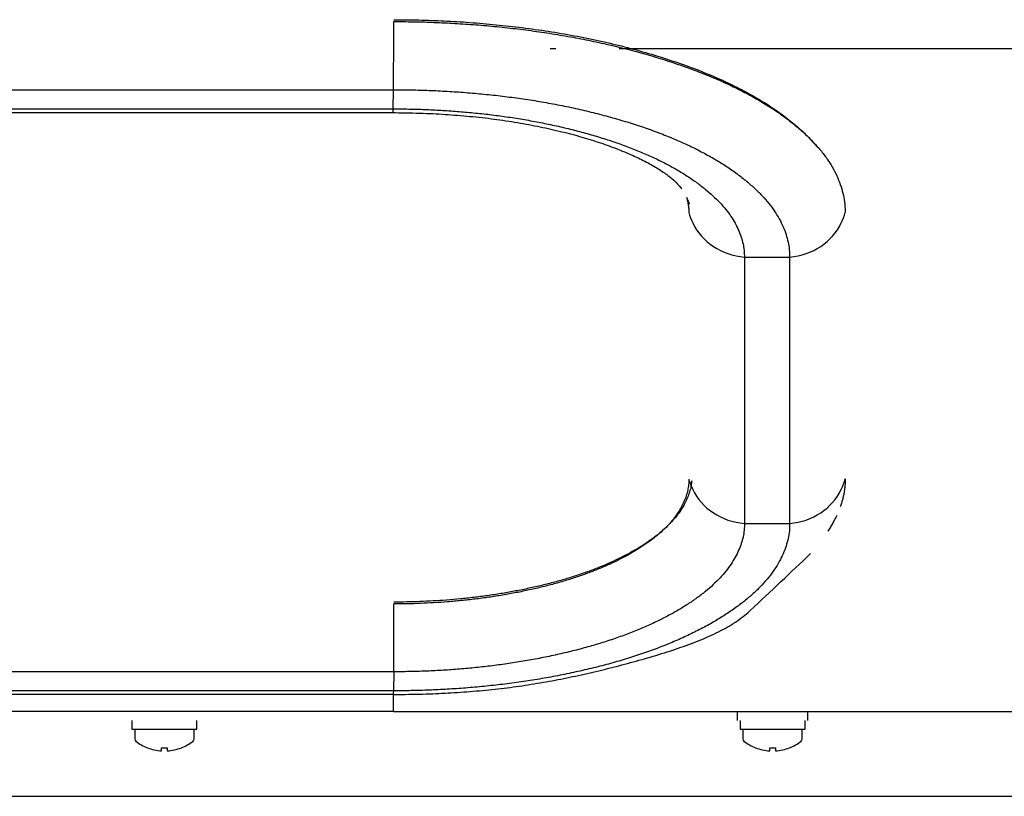
# Model space of a CAD drawing. Extents: x 0 to 420, y 0 to 297.
# Drawn here: x 84 to 86, y 105 to 107 of the extents above; entities that cross this region are included whole.
import ezdxf

# ---------------------------------------------------------------- set-up
doc = ezdxf.new("R2010")
doc.units = 0
doc.layers.get('0').update_dxf_attribs({"linetype": 'CONTINUOUS'})

msp = doc.modelspace()

# ---------------------------------------------------------------- linework, layer by layer
at = {"linetype": 'CONTINUOUS'}
for p, q in [((84.9408, 106.7407), (84.9508, 106.7407)), ((85.0626, 106.7407), (87.1839, 106.7407)), ((85.0627, 106.7407), (87.1839, 106.7407)), ((79.4038, 106.668), (84.6638, 106.668)), ((84.6635, 106.634), (84.6638, 106.668)), ((79.4035, 106.634), (84.6635, 106.634)), ((85.2841, 106.3721), (85.2841, 105.9009)), ((85.2841, 106.3721), (85.3641, 106.3721)), ((85.3641, 106.3721), (85.3641, 105.9009)), ((85.2841, 105.9009), (85.3641, 105.9009)), ((84.6644, 105.6386), (79.4044, 105.6386)), ((84.6644, 105.6386), (84.6641, 105.605)), ((84.6641, 105.605), (79.4041, 105.605)), ((84.6639, 105.5684), (84.6639, 105.5987)), ((85.2714, 105.5684), (85.2714, 105.5524)), ((85.3964, 105.5524), (85.3964, 105.5684)), ((84.2014, 105.5524), (84.2014, 105.5374)), ((84.3164, 105.5374), (84.3164, 105.5524)), ((85.2764, 105.5524), (85.2764, 105.5374)), ((85.3914, 105.5374), (85.3914, 105.5524)), ((84.2014, 105.5374), (84.3164, 105.5374)), ((84.2064, 105.5374), (84.2064, 105.5198)), ((84.3114, 105.5198), (84.3114, 105.5374)), ((85.2764, 105.5374), (85.3914, 105.5374)), ((85.2814, 105.5374), (85.2814, 105.5198)), ((85.3864, 105.5198), (85.3864, 105.5374)), ((84.2289, 105.5041), (84.2289, 105.5042)), ((84.2539, 105.4987), (84.2539, 105.5042)), ((84.2639, 105.5042), (84.2639, 105.4987)), ((84.2889, 105.5041), (84.2889, 105.5042)), ((85.3039, 105.5041), (85.3039, 105.5042)), ((85.3289, 105.4987), (85.3289, 105.5042)), ((85.3389, 105.5042), (85.3389, 105.4987)), ((85.3639, 105.5041), (85.3639, 105.5042)), ((83.5339, 105.4184), (86.5139, 105.4184))]:
    msp.add_line(p, q, dxfattribs=at)
for points in [[(79.4034, 106.6279), (79.9274, 106.6279), (80.3623, 106.6279), (80.7477, 106.6279), (81.2455, 106.6279), (81.8524, 106.6279), (82.495, 106.6279), (82.9815, 106.6279), (83.365, 106.6279), (83.7269, 106.6279), (84.1605, 106.6279), (84.6634, 106.6279)], [(79.4039, 105.599), (79.9279, 105.599), (80.3629, 105.599), (80.7482, 105.599), (81.2461, 105.599), (81.8529, 105.599), (82.4955, 105.599), (82.982, 105.599), (83.3655, 105.599), (83.7274, 105.599), (84.161, 105.599), (84.6639, 105.599)]]:
    msp.add_lwpolyline(points, dxfattribs=at)
for centre, radius, start, end in [((84.2114, 105.5198), 0.005, 180, 231.9303), ((84.2589, 105.5804), 0.082, 231.9303, 248.5489), ((84.2589, 105.5804), 0.082, 291.4511, 308.0697), ((84.3064, 105.5198), 0.005, 308.0697, 0), ((85.2864, 105.5198), 0.005, 180, 231.9303), ((85.3339, 105.5804), 0.082, 231.9303, 248.5489), ((85.3339, 105.5804), 0.082, 291.4511, 308.0697), ((85.3814, 105.5198), 0.005, 308.0697, 0), ((84.2589, 105.5804), 0.0819, 248.507, 266.4991), ((84.2589, 105.5804), 0.0764, 266.2452, 273.7548), ((84.2589, 105.5804), 0.0819, 273.5009, 291.493), ((85.3339, 105.5804), 0.0819, 248.507, 266.4991), ((85.3339, 105.5804), 0.0764, 266.2452, 273.7548), ((85.3339, 105.5804), 0.0819, 273.5009, 291.493)]:
    msp.add_arc(centre, radius, start, end, dxfattribs=at)
for centre, major_axis, ratio, start_param, end_param in [((84.6638, 106.7614), (-0.0005, -0.15), 0.002482, 1.608207, 1.751625), ((84.664, 106.7629), (-0.0003, -0.11), 0.002482, 0.529157, 1.608207), ((84.6637, 106.7375), (-0.0003, -0.11), 0.002482, 6.193718, 0.347087), ((85.3307, 106.4855), (-0.15, 0.0013), 0.905546, 0.268949, 0.410123), ((85.3171, 106.4855), (-0.15, 0.0013), 0.905546, 2.750293, 2.893711), ((85.2939, 106.4713), (-0.11, 0.0009), 0.905546, 0.410123, 1.489174), ((85.3539, 106.4713), (-0.11, 0.0009), 0.905546, 1.671243, 2.750294), ((85.3307, 106.0142), (-0.15, 0.0013), 0.905546, 0.29252, 0.410123), ((85.3171, 106.0142), (-0.15, 0.0013), 0.905546, 2.750293, 2.893711), ((85.2939, 106.0001), (-0.11, 0.0009), 0.905546, 0.410123, 1.489174), ((85.3539, 106.0001), (-0.11, 0.0009), 0.905546, 1.671243, 2.750294), ((84.664, 105.7324), (0, 0.15), 0.003991, 4.746224, 4.887399), ((84.6642, 105.7338), (0, 0.11), 0.003991, 3.667174, 4.746224), ((84.664, 105.7085), (0, 0.11), 0.003991, 3.05049, 3.485104)]:
    msp.add_ellipse(centre, major_axis=major_axis, ratio=ratio, start_param=start_param, end_param=end_param, dxfattribs=at)
for points, knots in [([(84.6643, 106.7918), (84.6736, 106.7917), (84.711, 106.7915), (84.7528, 106.7898), (84.7992, 106.7871), (84.8451, 106.7831), (84.8914, 106.7779), (84.9374, 106.7715), (84.9831, 106.7637), (85.028, 106.7546), (85.0719, 106.7442), (85.1145, 106.7325), (85.1555, 106.7197), (85.1947, 106.7058), (85.2317, 106.6909), (85.2663, 106.675), (85.2982, 106.6582), (85.3273, 106.6405), (85.3534, 106.6224), (85.3771, 106.6033), (85.3965, 106.5855), (85.4106, 106.5691), (85.4141, 106.565)], [0, 0, 0, 0, 0.0443527, 0.0892901, 0.1349274, 0.1811298, 0.2276072, 0.2740894, 0.3203383, 0.3661214, 0.4111968, 0.4553214, 0.4982566, 0.5397702, 0.5796403, 0.6176591, 0.6536693, 0.6876434, 0.7195888, 0.7495226, 0.7774767, 0.8035047, 0.8035047, 0.8035047, 0.8035047]), ([(84.6643, 106.7884), (84.6718, 106.7884), (84.702, 106.7883), (84.7355, 106.7872), (84.7727, 106.7854), (84.8094, 106.7829), (84.8467, 106.7796), (84.8839, 106.7755), (84.9212, 106.7706), (84.9582, 106.7648), (84.9948, 106.7582), (85.031, 106.7507), (85.0665, 106.7424), (85.1011, 106.7333), (85.1349, 106.7234), (85.1675, 106.7128), (85.1989, 106.7015), (85.2289, 106.6895), (85.2574, 106.6769), (85.2841, 106.6637), (85.3091, 106.6499), (85.3323, 106.6357), (85.3536, 106.621), (85.3731, 106.606), (85.3907, 106.5907), (85.4064, 106.5751), (85.4201, 106.5595), (85.4318, 106.5437), (85.4415, 106.528), (85.4492, 106.5123), (85.4551, 106.4967), (85.4593, 106.481), (85.4618, 106.4668), (85.4621, 106.4541), (85.4622, 106.4509)], [0, 0, 0, 0, 0.0357384, 0.0718368, 0.1083668, 0.1453501, 0.1826611, 0.2201484, 0.2576692, 0.2950983, 0.332315, 0.3691985, 0.4056224, 0.4414607, 0.4765889, 0.5108849, 0.54423, 0.5765097, 0.6076157, 0.6374502, 0.6659692, 0.6931727, 0.7190649, 0.7436541, 0.7669545, 0.7889878, 0.8097864, 0.8293963, 0.8478892, 0.8654045, 0.8820998, 0.898109, 0.9135612, 0.9286353, 0.9286353, 0.9286353, 0.9286353]), ([(84.6638, 106.668), (84.6704, 106.6679), (84.6968, 106.6678), (84.7263, 106.6669), (84.7589, 106.6653), (84.7911, 106.6631), (84.8238, 106.6603), (84.8565, 106.6567), (84.8891, 106.6524), (84.9216, 106.6474), (84.9537, 106.6416), (84.9855, 106.635), (85.0166, 106.6277), (85.047, 106.6197), (85.0766, 106.6111), (85.1053, 106.6018), (85.1328, 106.5919), (85.1592, 106.5814), (85.1842, 106.5703), (85.2076, 106.5587), (85.2296, 106.5467), (85.2499, 106.5342), (85.2687, 106.5213), (85.2858, 106.5081), (85.3012, 106.4947), (85.315, 106.4811), (85.327, 106.4674), (85.3373, 106.4536), (85.3459, 106.4397), (85.3527, 106.426), (85.3579, 106.4123), (85.3615, 106.3985), (85.3637, 106.3861), (85.364, 106.3749), (85.3641, 106.3721)], [0, 0, 0, 0, 0.0313477, 0.0630122, 0.0950559, 0.1274981, 0.1602286, 0.1931146, 0.226031, 0.2588677, 0.2915192, 0.3238792, 0.355837, 0.387282, 0.4181049, 0.4481985, 0.4774586, 0.5057848, 0.533082, 0.5592643, 0.5842929, 0.6081677, 0.6308923, 0.6524738, 0.6729244, 0.6922631, 0.7105179, 0.727729, 0.7439591, 0.7593303, 0.7739805, 0.7880273, 0.8015837, 0.8148066, 0.8148066, 0.8148066, 0.8148066]), ([(84.6634, 106.6275), (84.6733, 106.6273), (84.7127, 106.6268), (84.7542, 106.6246), (84.7988, 106.6211), (84.8412, 106.6163), (84.8827, 106.6101), (84.9226, 106.6026), (84.9605, 106.5941), (84.9962, 106.5847), (85.0292, 106.5744), (85.0594, 106.5634), (85.0866, 106.5521), (85.1106, 106.5405), (85.1311, 106.5289), (85.1486, 106.5169), (85.1621, 106.5058), (85.1708, 106.4953), (85.1729, 106.4927)], [0, 0, 0, 0, 0.046393, 0.0914173, 0.1352599, 0.1781103, 0.2199525, 0.2604676, 0.2993122, 0.3361459, 0.3706925, 0.4027663, 0.4321879, 0.4587807, 0.4824652, 0.5034234, 0.5219375, 0.538379, 0.538379, 0.538379, 0.538379]), ([(84.6635, 106.634), (84.6694, 106.634), (84.6928, 106.6339), (84.7188, 106.6331), (84.7477, 106.6317), (84.7763, 106.6298), (84.8052, 106.6272), (84.8342, 106.6241), (84.8631, 106.6203), (84.8919, 106.6158), (84.9204, 106.6107), (84.9485, 106.6049), (84.976, 106.5985), (85.003, 106.5914), (85.0292, 106.5837), (85.0546, 106.5755), (85.079, 106.5667), (85.1024, 106.5574), (85.1245, 106.5476), (85.1453, 106.5374), (85.1648, 106.5267), (85.1828, 106.5156), (85.1994, 106.5042), (85.2146, 106.4926), (85.2283, 106.4807), (85.2405, 106.4686), (85.2512, 106.4565), (85.2603, 106.4442), (85.2679, 106.432), (85.2739, 106.4198), (85.2785, 106.4077), (85.2818, 106.3955), (85.2838, 106.3845), (85.284, 106.3746), (85.2841, 106.3721)], [0, 0, 0, 0, 0.0277662, 0.0558135, 0.0841972, 0.1129345, 0.1419277, 0.1710592, 0.2002181, 0.2293072, 0.2582328, 0.2869008, 0.3152131, 0.3430718, 0.3703799, 0.3970425, 0.4229673, 0.4480652, 0.472252, 0.4954514, 0.5176292, 0.5387851, 0.5589222, 0.5780467, 0.5961691, 0.6133064, 0.629483, 0.6447346, 0.6591164, 0.6727365, 0.6857169, 0.6981617, 0.710171, 0.7218836, 0.7218836, 0.7218836, 0.7218836]), ([(85.1818, 106.4777), (85.182, 106.477), (85.1828, 106.474), (85.1836, 106.4709), (85.1843, 106.4674), (85.1848, 106.464), (85.1853, 106.4606), (85.1856, 106.4572), (85.1858, 106.4541), (85.1858, 106.4513), (85.1858, 106.4506)], [0, 0, 0, 0, 0.00357102, 0.00709548, 0.01057647, 0.01401808, 0.01742518, 0.02080286, 0.02415643, 0.02749138, 0.02749138, 0.02749138, 0.02749138]), ([(85.1826, 106.4757), (85.1827, 106.4754), (85.1832, 106.4743), (85.1838, 106.4731), (85.1843, 106.4718), (85.1849, 106.4705), (85.1854, 106.4693), (85.1859, 106.468), (85.1863, 106.4668), (85.1867, 106.4657), (85.1868, 106.4654)], [0, 0, 0, 0, 0.00141136, 0.00281424, 0.00420883, 0.00559533, 0.0069739, 0.0083447, 0.00970789, 0.01106363, 0.01106363, 0.01106363, 0.01106363]), ([(85.1858, 105.9794), (85.1858, 105.9773), (85.1856, 105.969), (85.184, 105.9597), (85.1813, 105.9494), (85.1774, 105.9393), (85.1723, 105.929), (85.1661, 105.9187), (85.1585, 105.9084), (85.1497, 105.8981), (85.1395, 105.888), (85.1279, 105.878), (85.1151, 105.8682), (85.1011, 105.8586), (85.0858, 105.8493), (85.0694, 105.8402), (85.052, 105.8316), (85.0335, 105.8233), (85.014, 105.8154), (84.9936, 105.808), (84.9723, 105.8011), (84.9502, 105.7946), (84.9276, 105.7887), (84.9044, 105.7833), (84.8807, 105.7784), (84.8567, 105.7741), (84.8325, 105.7703), (84.8082, 105.767), (84.7838, 105.7644), (84.7595, 105.7622), (84.7355, 105.7605), (84.7111, 105.7594), (84.6891, 105.7587), (84.6695, 105.7586), (84.6646, 105.7585)], [0, 0, 0, 0, 0.0098834, 0.0199796, 0.030426, 0.0413347, 0.0527846, 0.064852, 0.0776141, 0.0911439, 0.1055106, 0.1207604, 0.1368954, 0.1539039, 0.1717671, 0.1904608, 0.2099569, 0.2302247, 0.2512316, 0.2729427, 0.2953018, 0.3182306, 0.3416466, 0.3654644, 0.3895965, 0.4139537, 0.4384454, 0.4629802, 0.4874697, 0.5118471, 0.5360499, 0.5599931, 0.5836018, 0.606892, 0.606892, 0.606892, 0.606892]), ([(85.1911, 105.9763), (85.1908, 105.9742), (85.1898, 105.966), (85.1873, 105.9568), (85.1837, 105.9466), (85.179, 105.9365), (85.1732, 105.9264), (85.1661, 105.9163), (85.1578, 105.9062), (85.1482, 105.8962), (85.1373, 105.8863), (85.1252, 105.8766), (85.1119, 105.8671), (85.0974, 105.8578), (85.0818, 105.8488), (85.0651, 105.84), (85.0475, 105.8317), (85.0289, 105.8237), (85.0093, 105.8162), (84.9889, 105.8091), (84.9677, 105.8024), (84.9458, 105.7963), (84.9233, 105.7907), (84.9004, 105.7855), (84.877, 105.7808), (84.8534, 105.7767), (84.8296, 105.7731), (84.8056, 105.77), (84.7817, 105.7674), (84.7578, 105.7653), (84.7342, 105.7638), (84.7102, 105.7627), (84.6887, 105.762), (84.6694, 105.7619), (84.6646, 105.7619)], [0, 0, 0, 0, 0.0098872, 0.0200906, 0.03072, 0.0418522, 0.0535577, 0.0659084, 0.0789734, 0.0928182, 0.1074981, 0.1230262, 0.1393949, 0.1565891, 0.1745884, 0.1933681, 0.2129008, 0.2331569, 0.2541057, 0.2757099, 0.2979057, 0.3206185, 0.3437706, 0.3672818, 0.3910702, 0.4150525, 0.4391443, 0.4632605, 0.4873209, 0.5112665, 0.5350375, 0.5585529, 0.5817462, 0.6046362, 0.6046362, 0.6046362, 0.6046362]), ([(85.4622, 105.9797), (85.4622, 105.9784), (85.4622, 105.9733), (85.4618, 105.9676), (85.4611, 105.9613), (85.4602, 105.9552), (85.459, 105.949), (85.4574, 105.9427), (85.4558, 105.9369), (85.4539, 105.9316), (85.4535, 105.9302)], [0, 0, 0, 0, 0.00609545, 0.01222295, 0.01839777, 0.02463463, 0.0309476, 0.03735007, 0.04385469, 0.05047299, 0.05047299, 0.05047299, 0.05047299]), ([(85.4473, 105.9151), (85.447, 105.9144), (85.4456, 105.9114), (85.444, 105.9082), (85.4421, 105.9047), (85.4402, 105.9012), (85.4382, 105.8977), (85.436, 105.8942), (85.434, 105.891), (85.4321, 105.888), (85.4316, 105.8873)], [0, 0, 0, 0, 0.00384102, 0.0077251, 0.01165348, 0.01562744, 0.01964825, 0.0237172, 0.02783558, 0.03200467, 0.03200467, 0.03200467, 0.03200467]), ([(85.3641, 105.9009), (85.3641, 105.8981), (85.3638, 105.8869), (85.3616, 105.8745), (85.3579, 105.8607), (85.3527, 105.8471), (85.3459, 105.8333), (85.3374, 105.8195), (85.3273, 105.8057), (85.3153, 105.792), (85.3016, 105.7784), (85.2861, 105.765), (85.2689, 105.7518), (85.25, 105.739), (85.2295, 105.7264), (85.2075, 105.7143), (85.1841, 105.7027), (85.1592, 105.6916), (85.133, 105.681), (85.1056, 105.6711), (85.077, 105.6618), (85.0475, 105.6532), (85.017, 105.6453), (84.9859, 105.6381), (84.9541, 105.6315), (84.9219, 105.6257), (84.8894, 105.6206), (84.8568, 105.6163), (84.8241, 105.6127), (84.7914, 105.6098), (84.7592, 105.6076), (84.7265, 105.6061), (84.697, 105.6051), (84.6707, 105.605), (84.6641, 105.605)], [0, 0, 0, 0, 0.0132613, 0.026811, 0.0408334, 0.0554787, 0.0708524, 0.0870568, 0.1041951, 0.122365, 0.141659, 0.1621388, 0.1838068, 0.2066471, 0.2306342, 0.2557354, 0.2819128, 0.309125, 0.3373281, 0.3664753, 0.3964907, 0.4272693, 0.4587006, 0.4906697, 0.5230592, 0.5557494, 0.5886186, 0.6215445, 0.654408, 0.6871197, 0.7195959, 0.7517225, 0.7833991, 0.8146472, 0.8146472, 0.8146472, 0.8146472]), ([(85.2841, 105.9009), (85.2841, 105.8984), (85.2839, 105.8885), (85.2819, 105.8775), (85.2787, 105.8653), (85.274, 105.8533), (85.268, 105.841), (85.2606, 105.8288), (85.2516, 105.8166), (85.241, 105.8044), (85.2289, 105.7924), (85.2152, 105.7805), (85.1999, 105.7688), (85.1832, 105.7574), (85.1651, 105.7463), (85.1456, 105.7356), (85.1248, 105.7253), (85.1028, 105.7154), (85.0797, 105.7061), (85.0554, 105.6973), (85.0301, 105.6891), (85.0039, 105.6814), (84.9769, 105.6744), (84.9494, 105.668), (84.9212, 105.6622), (84.8927, 105.6571), (84.864, 105.6526), (84.835, 105.6487), (84.8061, 105.6455), (84.7772, 105.6429), (84.7486, 105.641), (84.7196, 105.6396), (84.6936, 105.6388), (84.6702, 105.6387), (84.6644, 105.6386)], [0, 0, 0, 0, 0.0117456, 0.0237453, 0.0361626, 0.0491303, 0.0627423, 0.0770892, 0.0922624, 0.1083486, 0.1254299, 0.1435612, 0.1627446, 0.1829663, 0.2042036, 0.2264278, 0.2496054, 0.2736998, 0.2986723, 0.3244812, 0.3510597, 0.3783146, 0.4061481, 0.4344586, 0.4631419, 0.4920921, 0.5212015, 0.5503616, 0.5794672, 0.6084389, 0.6372025, 0.6656571, 0.6937136, 0.7213911, 0.7213911, 0.7213911, 0.7213911]), ([(84.664, 105.5985), (84.6736, 105.5986), (84.7123, 105.5988), (84.754, 105.6006), (84.7993, 105.6035), (84.8429, 105.6076), (84.886, 105.613), (84.9283, 105.6198), (84.9701, 105.6277), (85.0113, 105.6366), (85.0521, 105.6466), (85.0925, 105.6574), (85.1326, 105.6689), (85.1715, 105.6814), (85.2082, 105.6951), (85.2422, 105.7109), (85.2705, 105.7265), (85.2901, 105.7432), (85.295, 105.7474)], [0, 0, 0, 0, 0.0456356, 0.090703, 0.1352049, 0.179149, 0.2225488, 0.2654531, 0.3079576, 0.3501535, 0.3921227, 0.4339382, 0.4755468, 0.5163106, 0.555459, 0.5923199, 0.6263919, 0.6574743, 0.6574743, 0.6574743, 0.6574743])]:
    msp.add_open_spline(points, degree=3, knots=knots, dxfattribs=at)
for points in [[(85.295, 105.7474), (85.3304, 105.7808), (85.3657, 105.8142), (85.4011, 105.8476)], [(84.6639, 105.5684), (82.9106, 105.5684), (81.1573, 105.5684), (79.4039, 105.5684)], [(84.6639, 105.5684), (85.2739, 105.5684), (85.8839, 105.5684), (86.4939, 105.5684)], [(84.7139, 105.5685), (84.7139, 105.5685), (84.7139, 105.5685), (84.7139, 105.5685)]]:
    msp.add_open_spline(points, degree=3, dxfattribs=at)

doc.saveas('drawing.dxf')
